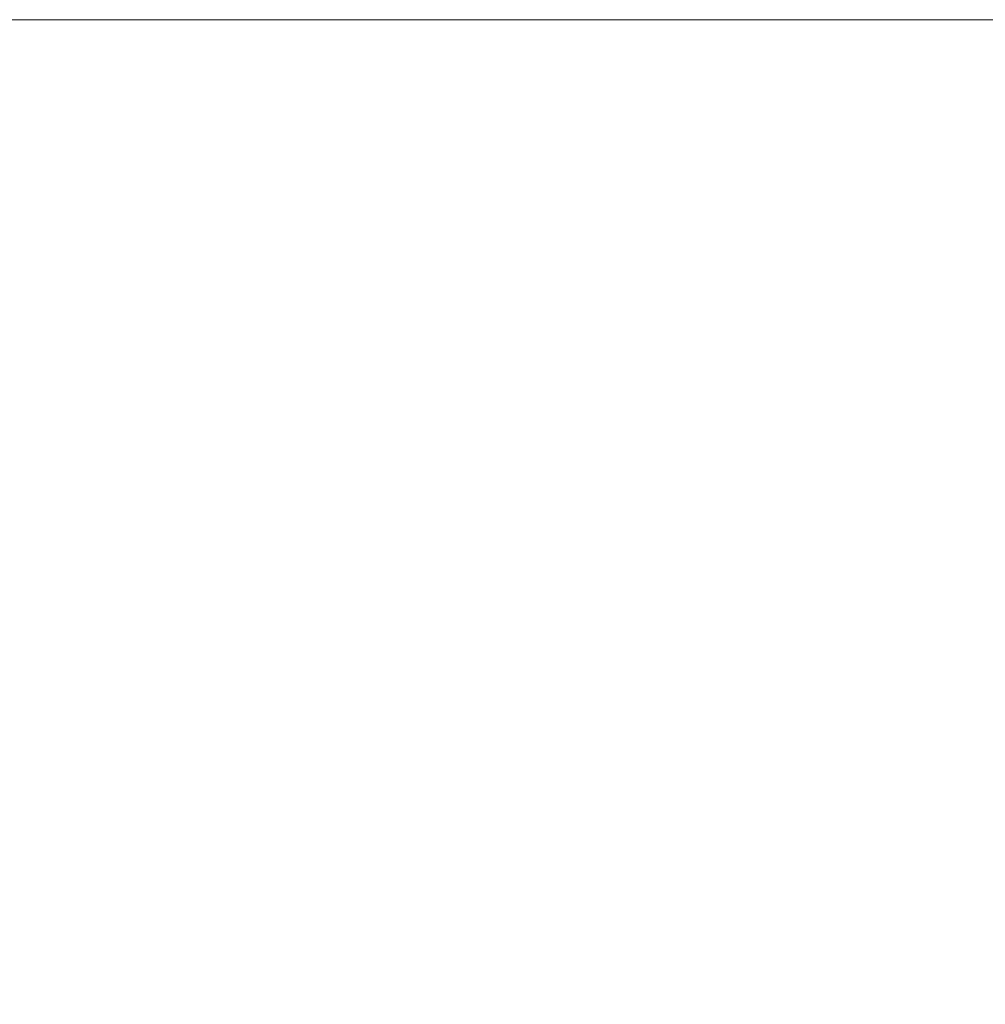
# Model space of a CAD drawing. Units: millimetres. Extents: x -418 to 2160, y -1629 to 581.
# Drawn here: x 707 to 767, y -679 to -618 of the extents above; entities that cross this region are included whole.
import ezdxf

# ---------------------------------------------------------------- set-up
doc = ezdxf.new("R2010")
doc.units = ezdxf.units.MM
doc.styles.get("Standard").update_dxf_attribs({"font": 'arial.ttf'})
doc.dimstyles.new('ISO-25', dxfattribs={"dimtxt": 2.5, "dimasz": 2.5, "dimexe": 1.25, "dimexo": 0.625, "dimtad": 1, "dimtxsty": 'Standard', "dimcen": 2.5, "dimadec": 0, "dimazin": 0, "dimtfac": 1, "dimtmove": 0, "dimatfit": 3, "dimfxl": 1, "dimarcsym": 0})

# ---------------------------------------------------------------- blocks, each defined once
blk = doc.blocks.new('A$C23C578C6')
at = {"color": 0, "linetype": 'Continuous', "lineweight": 0, "extrusion": (2.22045e-16, 1, 2.22045e-16)}
blk.add_line((-1196.659, -1281.016), (-1796.659, -1281.016), dxfattribs=at)
blk = doc.blocks.new('*D10')
at = {"color": 0, "lineweight": -2, "transparency": 16777216}
for p, q in [((648.172, -618.884), (648.172, -763.522)), ((1248.172, -618.884), (1248.172, -763.522)), ((650.672, -762.272), (1245.672, -762.272))]:
    blk.add_line(p, q, dxfattribs=at)
at = {"color": 0, "transparency": 16777216}
for points in [[(650.672, -761.855), (650.672, -762.688), (648.172, -762.272)], [(1245.672, -761.855), (1245.672, -762.688), (1248.172, -762.272)]]:
    blk.add_solid(points, dxfattribs=at)
at = {"layer": 'Defpoints', "color": 0, "transparency": 16777216}
for p in [(648.172, -618.259), (1248.172, -618.259), (1248.172, -762.272)]:
    blk.add_point(p, dxfattribs=at)
at = {"color": 0, "transparency": 16777216, "insert": (948.172, -760.37), "char_height": 2.5, "attachment_point": 5}
blk.add_mtext('600', dxfattribs=at)

msp = doc.modelspace()

# ---------------------------------------------------------------- block references
msp.add_blockref('A$C23C578C6', (2444.831, 662.757))

# ---------------------------------------------------------------- dimensions: what is measured, and where the dimension line sits
at = {"color": 8}
dim = msp.add_linear_dim(base=(1248.172, -762.272), p1=(648.172, -618.259), p2=(1248.172, -618.259), dimstyle='ISO-25', dxfattribs=at)
dim.commit()
dim.dimension.update_dxf_attribs({"geometry": '*D10', "text_midpoint": (948.172, -760.37)})

doc.saveas('drawing.dxf')
